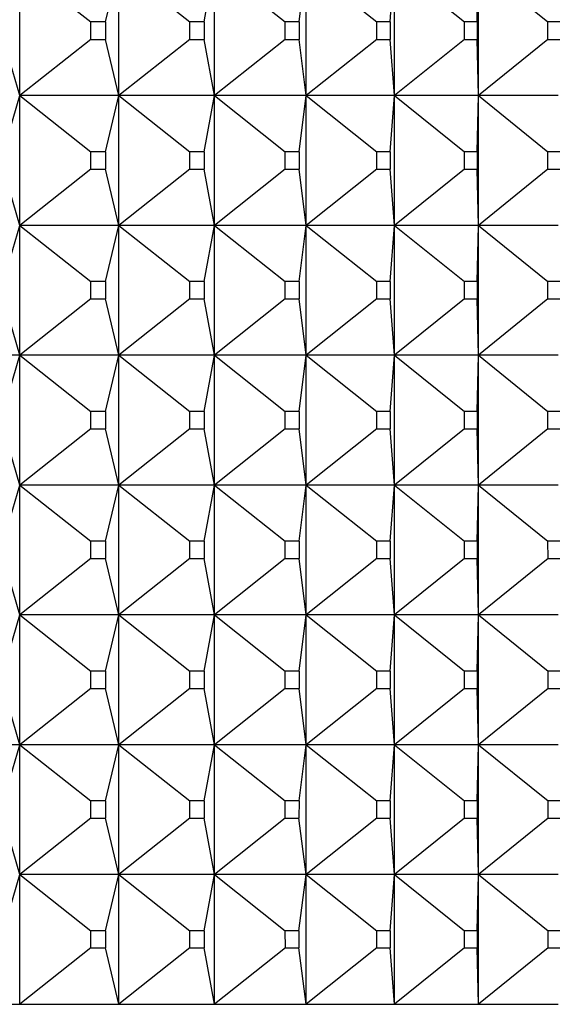
# Model space of a CAD drawing. Units: millimetres. Extents: x -21 to 541, y -35 to 433.
# Drawn here: x 71 to 75, y 111 to 119 of the extents above; entities that cross this region are included whole.
import ezdxf

# ---------------------------------------------------------------- set-up
doc = ezdxf.new("R2010")
doc.units = ezdxf.units.MM
doc.layers.add('(1_1)\xa0409175038_', color=7, linetype='Continuous')
doc.layers.add('Default', color=7, linetype='Continuous')

# ---------------------------------------------------------------- blocks, each defined once
blk = doc.blocks.new('SE2')
at = {"layer": '(1_1)\xa0409175038_', "color": 7, "linetype": 'Continuous'}
for p, q in [((71.3375, 118.0542), (71.3375, 119.0542)), ((71.3375, 119.0542), (71.8847, 118.6212)), ((71.9995, 118.6212), (72.101, 119.0542)), ((72.101, 118.0542), (72.101, 119.0542)), ((72.101, 119.0542), (72.6478, 118.6212)), ((72.7585, 118.6212), (72.8374, 119.0542)), ((72.8374, 118.0542), (72.8374, 119.0542)), ((72.8374, 119.0542), (73.3828, 118.6212)), ((73.4892, 118.6212), (73.5454, 119.0542)), ((73.5454, 118.0542), (73.5454, 119.0542)), ((73.5454, 119.0542), (74.0885, 118.6212)), ((74.1904, 118.6212), (74.2238, 119.0542)), ((74.2238, 118.0542), (74.2238, 119.0542)), ((74.2238, 119.0542), (74.7635, 118.6212)), ((74.8608, 118.6212), (74.8713, 119.0542)), ((74.8713, 118.0542), (74.8713, 119.0542)), ((74.8713, 119.0542), (75.4068, 118.6212)), ((71.8847, 118.4873), (71.8847, 118.6212)), ((71.9995, 118.6212), (71.8847, 118.6212)), ((71.9995, 118.6212), (71.9995, 118.4873)), ((72.6478, 118.4873), (72.6478, 118.6212)), ((72.7585, 118.6212), (72.6478, 118.6212)), ((72.7585, 118.6212), (72.7585, 118.4873)), ((73.3829, 118.4873), (73.3828, 118.6212)), ((73.4892, 118.6212), (73.3828, 118.6212)), ((73.4892, 118.6212), (73.4892, 118.4873)), ((74.0885, 118.4873), (74.0885, 118.6212)), ((74.1904, 118.6212), (74.0885, 118.6212)), ((74.1904, 118.6212), (74.1904, 118.4873)), ((74.7635, 118.4873), (74.7635, 118.6212)), ((74.8608, 118.6212), (74.7635, 118.6212)), ((74.8608, 118.6212), (74.8608, 118.4873)), ((75.4068, 118.4873), (75.4068, 118.6212)), ((75.4993, 118.6212), (75.4068, 118.6212)), ((71.3375, 118.0542), (71.2135, 118.4873)), ((71.8847, 118.4873), (71.3375, 118.0542)), ((71.8847, 118.4873), (71.9995, 118.4873)), ((72.101, 118.0542), (71.9995, 118.4873)), ((72.6478, 118.4873), (72.101, 118.0542)), ((72.6478, 118.4873), (72.7585, 118.4873)), ((72.8374, 118.0542), (72.7585, 118.4873)), ((73.3829, 118.4873), (72.8374, 118.0542)), ((73.3829, 118.4873), (73.4892, 118.4873)), ((73.5454, 118.0542), (73.4892, 118.4873)), ((74.0885, 118.4873), (73.5454, 118.0542)), ((74.0885, 118.4873), (74.1904, 118.4873)), ((74.2238, 118.0542), (74.1904, 118.4873)), ((74.7635, 118.4873), (74.2238, 118.0542)), ((74.7635, 118.4873), (74.8608, 118.4873)), ((74.8713, 118.0542), (74.8608, 118.4873)), ((75.4068, 118.4873), (74.8713, 118.0542)), ((75.4068, 118.4873), (75.4993, 118.4873)), ((71.2135, 117.6211), (71.3375, 118.0542)), ((71.3375, 117.0542), (71.3375, 118.0542)), ((71.3375, 118.0542), (71.8849, 117.6211)), ((72.101, 118.0542), (71.3375, 118.0542)), ((71.9994, 117.6211), (72.101, 118.0542)), ((72.101, 117.0542), (72.101, 118.0542)), ((72.101, 118.0542), (72.648, 117.6211)), ((72.8374, 118.0542), (72.101, 118.0542)), ((72.7585, 117.6211), (72.8374, 118.0542)), ((72.8374, 117.0542), (72.8374, 118.0542)), ((72.8374, 118.0542), (73.383, 117.6211)), ((73.5454, 118.0542), (72.8374, 118.0542)), ((73.4892, 117.6211), (73.5454, 118.0542)), ((73.5454, 117.0542), (73.5454, 118.0542)), ((73.5454, 118.0542), (74.0886, 117.6211)), ((74.2238, 118.0542), (73.5454, 118.0542)), ((74.1904, 117.6211), (74.2238, 118.0542)), ((74.2238, 117.0542), (74.2238, 118.0542)), ((74.2238, 118.0542), (74.7637, 117.6211)), ((74.8713, 118.0542), (74.2238, 118.0542)), ((74.8608, 117.6211), (74.8713, 118.0542)), ((74.8713, 117.0542), (74.8713, 118.0542)), ((74.8713, 118.0542), (75.4069, 117.6211)), ((75.4868, 118.0542), (74.8713, 118.0542)), ((71.8849, 117.4874), (71.8849, 117.6211)), ((71.9994, 117.6211), (71.8849, 117.6211)), ((71.9994, 117.6211), (71.9994, 117.4874)), ((72.648, 117.4874), (72.648, 117.6211)), ((72.7585, 117.6211), (72.648, 117.6211)), ((72.7585, 117.6211), (72.7585, 117.4874)), ((73.383, 117.4874), (73.383, 117.6211)), ((73.4892, 117.6211), (73.383, 117.6211)), ((73.4892, 117.6211), (73.4892, 117.4874)), ((74.0886, 117.4874), (74.0886, 117.6211)), ((74.1904, 117.6211), (74.0886, 117.6211)), ((74.1904, 117.6211), (74.1904, 117.4874)), ((74.7637, 117.4874), (74.7637, 117.6211)), ((74.8608, 117.6211), (74.7637, 117.6211)), ((74.8608, 117.6211), (74.8608, 117.4874)), ((75.4069, 117.4874), (75.4069, 117.6211)), ((75.4993, 117.6211), (75.4069, 117.6211)), ((71.3375, 117.0542), (71.2135, 117.4874)), ((71.8849, 117.4874), (71.3375, 117.0542)), ((71.8849, 117.4874), (71.9994, 117.4874)), ((72.101, 117.0542), (71.9994, 117.4874)), ((72.648, 117.4874), (72.101, 117.0542)), ((72.648, 117.4874), (72.7585, 117.4874)), ((72.8374, 117.0542), (72.7585, 117.4874)), ((73.383, 117.4874), (72.8374, 117.0542)), ((73.383, 117.4874), (73.4892, 117.4874)), ((73.5454, 117.0542), (73.4892, 117.4874)), ((74.0886, 117.4874), (73.5454, 117.0542)), ((74.0886, 117.4874), (74.1904, 117.4874)), ((74.2238, 117.0542), (74.1904, 117.4874)), ((74.7637, 117.4874), (74.2238, 117.0542)), ((74.7637, 117.4874), (74.8608, 117.4874)), ((74.8713, 117.0542), (74.8608, 117.4874)), ((75.4069, 117.4874), (74.8713, 117.0542)), ((75.4069, 117.4874), (75.4993, 117.4874)), ((71.2134, 116.6209), (71.3375, 117.0542)), ((71.3375, 116.0542), (71.3375, 117.0542)), ((71.3375, 117.0542), (71.885, 116.6209)), ((72.101, 117.0542), (71.3375, 117.0542)), ((71.9994, 116.6209), (72.101, 117.0542)), ((72.101, 116.0542), (72.101, 117.0542)), ((72.101, 117.0542), (72.6481, 116.6209)), ((72.8374, 117.0542), (72.101, 117.0542)), ((72.7584, 116.6209), (72.8374, 117.0542)), ((72.8374, 116.0542), (72.8374, 117.0542)), ((72.8374, 117.0542), (73.3831, 116.6209)), ((73.5454, 117.0542), (72.8374, 117.0542)), ((73.4892, 116.6209), (73.5454, 117.0542)), ((73.5454, 116.0542), (73.5454, 117.0542)), ((73.5454, 117.0542), (74.0888, 116.6209)), ((74.2238, 117.0542), (73.5454, 117.0542)), ((74.1904, 116.6209), (74.2238, 117.0542)), ((74.2238, 116.0542), (74.2238, 117.0542)), ((74.2238, 117.0542), (74.7638, 116.6209)), ((74.8713, 117.0542), (74.2238, 117.0542)), ((74.8608, 116.6209), (74.8713, 117.0542)), ((74.8713, 116.0542), (74.8713, 117.0542)), ((74.8713, 117.0542), (75.4071, 116.6209)), ((75.4868, 117.0542), (74.8713, 117.0542)), ((71.885, 116.4875), (71.885, 116.6209)), ((71.9994, 116.6209), (71.885, 116.6209)), ((71.9994, 116.6209), (71.9994, 116.4875)), ((72.6481, 116.4875), (72.6481, 116.6209)), ((72.7584, 116.6209), (72.6481, 116.6209)), ((72.7584, 116.6209), (72.7584, 116.4875)), ((73.3831, 116.4875), (73.3831, 116.6209)), ((73.4892, 116.6209), (73.3831, 116.6209)), ((73.4892, 116.6209), (73.4892, 116.4875)), ((74.0888, 116.4875), (74.0888, 116.6209)), ((74.1904, 116.6209), (74.0888, 116.6209)), ((74.1904, 116.6209), (74.1904, 116.4875)), ((74.7638, 116.4875), (74.7638, 116.6209)), ((74.8608, 116.6209), (74.7638, 116.6209)), ((74.8608, 116.6209), (74.8608, 116.4875)), ((75.4071, 116.4875), (75.4071, 116.6209)), ((75.4993, 116.6209), (75.4071, 116.6209)), ((71.3375, 116.0542), (71.2134, 116.4875)), ((71.885, 116.4875), (71.3375, 116.0542)), ((71.885, 116.4875), (71.9994, 116.4875)), ((72.101, 116.0542), (71.9994, 116.4875)), ((72.6481, 116.4875), (72.101, 116.0542)), ((72.6481, 116.4875), (72.7584, 116.4875)), ((72.8374, 116.0542), (72.7584, 116.4875)), ((73.3831, 116.4875), (72.8374, 116.0542)), ((73.3831, 116.4875), (73.4892, 116.4875)), ((73.5454, 116.0542), (73.4892, 116.4875)), ((74.0888, 116.4875), (73.5454, 116.0542)), ((74.0888, 116.4875), (74.1904, 116.4875)), ((74.2238, 116.0542), (74.1904, 116.4875)), ((74.7638, 116.4875), (74.2238, 116.0542)), ((74.7638, 116.4875), (74.8608, 116.4875)), ((74.8713, 116.0542), (74.8608, 116.4875)), ((75.4071, 116.4875), (74.8713, 116.0542)), ((75.4071, 116.4875), (75.4993, 116.4875)), ((71.3375, 116.0542), (70.5481, 116.0542)), ((71.2134, 115.6208), (71.3375, 116.0542)), ((71.3375, 115.0542), (71.3375, 116.0542)), ((71.3375, 116.0542), (71.8852, 115.6208)), ((72.101, 116.0542), (71.3375, 116.0542)), ((71.9994, 115.6208), (72.101, 116.0542)), ((72.101, 115.0542), (72.101, 116.0542)), ((72.101, 116.0542), (72.6482, 115.6208)), ((72.8374, 116.0542), (72.101, 116.0542)), ((72.7584, 115.6208), (72.8374, 116.0542)), ((72.8374, 115.0542), (72.8374, 116.0542)), ((72.8374, 116.0542), (73.3833, 115.6208)), ((73.5454, 116.0542), (72.8374, 116.0542)), ((73.4892, 115.6208), (73.5454, 116.0542)), ((73.5454, 115.0542), (73.5454, 116.0542)), ((73.5454, 116.0542), (74.0889, 115.6208)), ((74.2238, 116.0542), (73.5454, 116.0542)), ((74.1904, 115.6208), (74.2238, 116.0542)), ((74.2238, 115.0542), (74.2238, 116.0542)), ((74.2238, 116.0542), (74.764, 115.6208)), ((74.8713, 116.0542), (74.2238, 116.0542)), ((74.8608, 115.6208), (74.8713, 116.0542)), ((74.8713, 115.0542), (74.8713, 116.0542)), ((74.8713, 116.0542), (75.4072, 115.6208)), ((75.4868, 116.0542), (74.8713, 116.0542)), ((71.8852, 115.4876), (71.8852, 115.6208)), ((71.9994, 115.6208), (71.8852, 115.6208)), ((71.9994, 115.6208), (71.9994, 115.4876)), ((72.6483, 115.4876), (72.6482, 115.6208)), ((72.7584, 115.6208), (72.6482, 115.6208)), ((72.7584, 115.6208), (72.7584, 115.4876)), ((73.3833, 115.4876), (73.3833, 115.6208)), ((73.4892, 115.6208), (73.3833, 115.6208)), ((73.4892, 115.6208), (73.4892, 115.4876)), ((74.0889, 115.4876), (74.0889, 115.6208)), ((74.1904, 115.6208), (74.0889, 115.6208)), ((74.1904, 115.6208), (74.1904, 115.4876)), ((74.764, 115.4876), (74.764, 115.6208)), ((74.8608, 115.6208), (74.764, 115.6208)), ((74.8608, 115.6208), (74.8608, 115.4876)), ((75.4072, 115.4876), (75.4072, 115.6208)), ((75.4993, 115.6208), (75.4072, 115.6208)), ((71.3375, 115.0542), (71.2134, 115.4876)), ((71.8852, 115.4876), (71.3375, 115.0542)), ((71.8852, 115.4876), (71.9994, 115.4876)), ((72.101, 115.0542), (71.9994, 115.4876)), ((72.6483, 115.4876), (72.101, 115.0542)), ((72.6483, 115.4876), (72.7584, 115.4876)), ((72.8374, 115.0542), (72.7584, 115.4876)), ((73.3833, 115.4876), (72.8374, 115.0542)), ((73.3833, 115.4876), (73.4892, 115.4876)), ((73.5454, 115.0542), (73.4892, 115.4876)), ((74.0889, 115.4876), (73.5454, 115.0542)), ((74.0889, 115.4876), (74.1904, 115.4876)), ((74.2238, 115.0542), (74.1904, 115.4876)), ((74.764, 115.4876), (74.2238, 115.0542)), ((74.764, 115.4876), (74.8608, 115.4876)), ((74.8713, 115.0542), (74.8608, 115.4876)), ((75.4072, 115.4876), (74.8713, 115.0542)), ((75.4072, 115.4876), (75.4993, 115.4876)), ((71.2134, 114.6207), (71.3375, 115.0542)), ((71.3375, 114.0542), (71.3375, 115.0542)), ((71.3375, 115.0542), (71.8853, 114.6207)), ((72.101, 115.0542), (71.3375, 115.0542)), ((71.9994, 114.6207), (72.101, 115.0542)), ((72.101, 114.0542), (72.101, 115.0542)), ((72.101, 115.0542), (72.6484, 114.6207)), ((72.8374, 115.0542), (72.101, 115.0542)), ((72.7584, 114.6207), (72.8374, 115.0542)), ((72.8374, 114.0542), (72.8374, 115.0542)), ((72.8374, 115.0542), (73.3834, 114.6207)), ((73.5454, 115.0542), (72.8374, 115.0542)), ((73.4892, 114.6207), (73.5454, 115.0542)), ((73.5454, 114.0542), (73.5454, 115.0542)), ((73.5454, 115.0542), (74.0891, 114.6207)), ((74.2238, 115.0542), (73.5454, 115.0542)), ((74.1904, 114.6207), (74.2238, 115.0542)), ((74.2238, 114.0542), (74.2238, 115.0542)), ((74.2238, 115.0542), (74.7641, 114.6207)), ((74.8713, 115.0542), (74.2238, 115.0542)), ((74.8608, 114.6207), (74.8713, 115.0542)), ((74.8713, 114.0542), (74.8713, 115.0542)), ((74.8713, 115.0542), (75.4073, 114.6207)), ((75.4868, 115.0542), (74.8713, 115.0542)), ((71.8853, 114.4877), (71.8853, 114.6207)), ((71.9994, 114.6207), (71.8853, 114.6207)), ((71.9994, 114.6207), (71.9994, 114.4877)), ((72.6484, 114.4877), (72.6484, 114.6207)), ((72.7584, 114.6207), (72.6484, 114.6207)), ((72.7584, 114.6207), (72.7584, 114.4877)), ((73.3834, 114.4877), (73.3834, 114.6207)), ((73.4892, 114.6207), (73.3834, 114.6207)), ((73.4892, 114.6207), (73.4892, 114.4877)), ((74.0891, 114.4877), (74.0891, 114.6207)), ((74.1904, 114.6207), (74.0891, 114.6207)), ((74.1904, 114.6207), (74.1904, 114.4877)), ((74.7641, 114.4877), (74.7641, 114.6207)), ((74.8608, 114.6207), (74.7641, 114.6207)), ((74.8608, 114.6207), (74.8608, 114.4877)), ((75.4074, 114.4877), (75.4073, 114.6207)), ((75.4993, 114.6207), (75.4073, 114.6207)), ((71.3375, 114.0542), (71.2134, 114.4877)), ((71.8853, 114.4877), (71.3375, 114.0542)), ((71.8853, 114.4877), (71.9994, 114.4877)), ((72.101, 114.0542), (71.9994, 114.4877)), ((72.6484, 114.4877), (72.101, 114.0542)), ((72.6484, 114.4877), (72.7584, 114.4877)), ((72.8374, 114.0542), (72.7584, 114.4877)), ((73.3834, 114.4877), (72.8374, 114.0542)), ((73.3834, 114.4877), (73.4892, 114.4877)), ((73.5454, 114.0542), (73.4892, 114.4877)), ((74.0891, 114.4877), (73.5454, 114.0542)), ((74.0891, 114.4877), (74.1904, 114.4877)), ((74.2238, 114.0542), (74.1904, 114.4877)), ((74.7641, 114.4877), (74.2238, 114.0542)), ((74.7641, 114.4877), (74.8608, 114.4877)), ((74.8713, 114.0542), (74.8608, 114.4877)), ((75.4074, 114.4877), (74.8713, 114.0542)), ((75.4074, 114.4877), (75.4993, 114.4877)), ((71.2133, 113.6206), (71.3375, 114.0542)), ((71.3375, 113.0542), (71.3375, 114.0542)), ((71.3375, 114.0542), (71.8854, 113.6206)), ((72.101, 114.0542), (71.3375, 114.0542)), ((71.9993, 113.6206), (72.101, 114.0542)), ((72.101, 113.0542), (72.101, 114.0542)), ((72.101, 114.0542), (72.6485, 113.6206)), ((72.8374, 114.0542), (72.101, 114.0542)), ((72.7584, 113.6206), (72.8374, 114.0542)), ((72.8374, 113.0542), (72.8374, 114.0542)), ((72.8374, 114.0542), (73.3836, 113.6206)), ((73.5454, 114.0542), (72.8374, 114.0542)), ((73.4892, 113.6206), (73.5454, 114.0542)), ((73.5454, 113.0542), (73.5454, 114.0542)), ((73.5454, 114.0542), (74.0892, 113.6206)), ((74.2238, 114.0542), (73.5454, 114.0542)), ((74.1904, 113.6206), (74.2238, 114.0542)), ((74.2238, 113.0542), (74.2238, 114.0542)), ((74.2238, 114.0542), (74.7642, 113.6206)), ((74.8713, 114.0542), (74.2238, 114.0542)), ((74.8608, 113.6206), (74.8713, 114.0542)), ((74.8713, 113.0542), (74.8713, 114.0542)), ((74.8713, 114.0542), (75.4075, 113.6206)), ((75.4868, 114.0542), (74.8713, 114.0542)), ((71.8855, 113.4878), (71.8854, 113.6206)), ((71.9993, 113.6206), (71.8854, 113.6206)), ((71.9993, 113.6206), (71.9993, 113.4878)), ((72.6486, 113.4878), (72.6485, 113.6206)), ((72.7584, 113.6206), (72.6485, 113.6206)), ((72.7584, 113.6206), (72.7584, 113.4878)), ((73.3836, 113.4878), (73.3836, 113.6206)), ((73.4892, 113.6206), (73.3836, 113.6206)), ((73.4892, 113.6206), (73.4892, 113.4878)), ((74.0892, 113.4878), (74.0892, 113.6206)), ((74.1904, 113.6206), (74.0892, 113.6206)), ((74.1904, 113.6206), (74.1904, 113.4878)), ((74.7643, 113.4878), (74.7642, 113.6206)), ((74.8608, 113.6206), (74.7642, 113.6206)), ((74.8608, 113.6206), (74.8608, 113.4878)), ((75.4075, 113.4878), (75.4075, 113.6206)), ((75.4993, 113.6206), (75.4075, 113.6206)), ((71.3375, 113.0542), (71.2133, 113.4878)), ((71.8855, 113.4878), (71.3375, 113.0542)), ((71.8855, 113.4878), (71.9993, 113.4878)), ((72.101, 113.0542), (71.9993, 113.4878)), ((72.6486, 113.4878), (72.101, 113.0542)), ((72.6486, 113.4878), (72.7584, 113.4878)), ((72.8374, 113.0542), (72.7584, 113.4878)), ((73.3836, 113.4878), (72.8374, 113.0542)), ((73.3836, 113.4878), (73.4892, 113.4878)), ((73.5454, 113.0542), (73.4892, 113.4878)), ((74.0892, 113.4878), (73.5454, 113.0542)), ((74.0892, 113.4878), (74.1904, 113.4878)), ((74.2238, 113.0542), (74.1904, 113.4878)), ((74.7643, 113.4878), (74.2238, 113.0542)), ((74.7643, 113.4878), (74.8608, 113.4878)), ((74.8713, 113.0542), (74.8608, 113.4878)), ((75.4075, 113.4878), (74.8713, 113.0542)), ((75.4075, 113.4878), (75.4993, 113.4878)), ((71.3375, 113.0542), (70.5481, 113.0542)), ((71.2133, 112.6205), (71.3375, 113.0542)), ((71.3375, 112.0542), (71.3375, 113.0542)), ((71.3375, 113.0542), (71.8856, 112.6205)), ((72.101, 113.0542), (71.3375, 113.0542)), ((71.9993, 112.6205), (72.101, 113.0542)), ((72.101, 112.0542), (72.101, 113.0542)), ((72.101, 113.0542), (72.6487, 112.6205)), ((72.8374, 113.0542), (72.101, 113.0542)), ((72.7584, 112.6205), (72.8374, 113.0542)), ((72.8374, 112.0542), (72.8374, 113.0542)), ((72.8374, 113.0542), (73.3837, 112.6205)), ((73.5454, 113.0542), (72.8374, 113.0542)), ((73.4892, 112.6205), (73.5454, 113.0542)), ((73.5454, 112.0542), (73.5454, 113.0542)), ((73.5454, 113.0542), (74.0893, 112.6205)), ((74.2238, 113.0542), (73.5454, 113.0542)), ((74.1904, 112.6205), (74.2238, 113.0542)), ((74.2238, 112.0542), (74.2238, 113.0542)), ((74.2238, 113.0542), (74.7644, 112.6205)), ((74.8713, 113.0542), (74.2238, 113.0542)), ((74.8608, 112.6205), (74.8713, 113.0542)), ((74.8713, 112.0542), (74.8713, 113.0542)), ((74.8713, 113.0542), (75.4076, 112.6205)), ((75.4868, 113.0542), (74.8713, 113.0542)), ((71.8856, 112.488), (71.8856, 112.6205)), ((71.9993, 112.6205), (71.8856, 112.6205)), ((71.9993, 112.6205), (71.9993, 112.488)), ((72.6487, 112.488), (72.6487, 112.6205)), ((72.7584, 112.6205), (72.6487, 112.6205)), ((72.7584, 112.6205), (72.7584, 112.488)), ((73.3837, 112.488), (73.3837, 112.6205)), ((73.4892, 112.6205), (73.3837, 112.6205)), ((73.4892, 112.6205), (73.4891, 112.488)), ((74.0894, 112.488), (74.0893, 112.6205)), ((74.1904, 112.6205), (74.0893, 112.6205)), ((74.1904, 112.6205), (74.1904, 112.488)), ((74.7644, 112.488), (74.7644, 112.6205)), ((74.8608, 112.6205), (74.7644, 112.6205)), ((74.8608, 112.6205), (74.8608, 112.488)), ((75.4076, 112.488), (75.4076, 112.6205)), ((75.4993, 112.6205), (75.4076, 112.6205)), ((71.3375, 112.0542), (71.2133, 112.488)), ((71.8856, 112.488), (71.3375, 112.0542)), ((71.8856, 112.488), (71.9993, 112.488)), ((72.101, 112.0542), (71.9993, 112.488)), ((72.6487, 112.488), (72.101, 112.0542)), ((72.6487, 112.488), (72.7584, 112.488)), ((72.8374, 112.0542), (72.7584, 112.488)), ((73.3837, 112.488), (72.8374, 112.0542)), ((73.3837, 112.488), (73.4891, 112.488)), ((73.5454, 112.0542), (73.4891, 112.488)), ((74.0894, 112.488), (73.5454, 112.0542)), ((74.0894, 112.488), (74.1904, 112.488)), ((74.2238, 112.0542), (74.1904, 112.488)), ((74.7644, 112.488), (74.2238, 112.0542)), ((74.7644, 112.488), (74.8608, 112.488)), ((74.8713, 112.0542), (74.8608, 112.488)), ((75.4076, 112.488), (74.8713, 112.0542)), ((75.4076, 112.488), (75.4993, 112.488)), ((71.2133, 111.6204), (71.3375, 112.0542)), ((71.3375, 111.0542), (71.3375, 112.0542)), ((71.3375, 112.0542), (71.8857, 111.6204)), ((72.101, 112.0542), (71.3375, 112.0542)), ((71.9993, 111.6204), (72.101, 112.0542)), ((72.101, 111.0542), (72.101, 112.0542)), ((72.101, 112.0542), (72.6488, 111.6204)), ((72.8374, 112.0542), (72.101, 112.0542)), ((72.7583, 111.6204), (72.8374, 112.0542)), ((72.8374, 111.0542), (72.8374, 112.0542)), ((72.8374, 112.0542), (73.3838, 111.6204)), ((73.5454, 112.0542), (72.8374, 112.0542)), ((73.4891, 111.6204), (73.5454, 112.0542)), ((73.5454, 111.0542), (73.5454, 112.0542)), ((73.5454, 112.0542), (74.0895, 111.6204)), ((74.2238, 112.0542), (73.5454, 112.0542)), ((74.1904, 111.6204), (74.2238, 112.0542)), ((74.2238, 111.0542), (74.2238, 112.0542)), ((74.2238, 112.0542), (74.7645, 111.6204)), ((74.8713, 112.0542), (74.2238, 112.0542)), ((74.8608, 111.6204), (74.8713, 112.0542)), ((74.8713, 111.0542), (74.8713, 112.0542)), ((74.8713, 112.0542), (75.4078, 111.6204)), ((75.4868, 112.0542), (74.8713, 112.0542)), ((71.8857, 111.4881), (71.8857, 111.6204)), ((71.9993, 111.6204), (71.8857, 111.6204)), ((71.9993, 111.6204), (71.9993, 111.4881)), ((72.6488, 111.4881), (72.6488, 111.6204)), ((72.7583, 111.6204), (72.6488, 111.6204)), ((72.7583, 111.6204), (72.7583, 111.4881)), ((73.3839, 111.4881), (73.3838, 111.6204)), ((73.4891, 111.6204), (73.3838, 111.6204)), ((73.4891, 111.6204), (73.4891, 111.4881)), ((74.0895, 111.4881), (74.0895, 111.6204)), ((74.1904, 111.6204), (74.0895, 111.6204)), ((74.1904, 111.6204), (74.1904, 111.4881)), ((74.7645, 111.4881), (74.7645, 111.6204)), ((74.8608, 111.6204), (74.7645, 111.6204)), ((74.8608, 111.6204), (74.8608, 111.4881)), ((75.4078, 111.4881), (75.4078, 111.6204)), ((75.4993, 111.6204), (75.4078, 111.6204)), ((71.8857, 111.4881), (71.3375, 111.0542)), ((71.8857, 111.4881), (71.9993, 111.4881)), ((72.101, 111.0542), (71.9993, 111.4881)), ((72.6488, 111.4881), (72.101, 111.0542)), ((72.6488, 111.4881), (72.7583, 111.4881)), ((72.8374, 111.0542), (72.7583, 111.4881)), ((73.3839, 111.4881), (72.8374, 111.0542)), ((73.3839, 111.4881), (73.4891, 111.4881)), ((73.5454, 111.0542), (73.4891, 111.4881)), ((74.0895, 111.4881), (73.5454, 111.0542)), ((74.0895, 111.4881), (74.1904, 111.4881)), ((74.2238, 111.0542), (74.1904, 111.4881)), ((74.7645, 111.4881), (74.2238, 111.0542)), ((74.7645, 111.4881), (74.8608, 111.4881)), ((74.8713, 111.0542), (74.8608, 111.4881)), ((75.4078, 111.4881), (74.8713, 111.0542)), ((75.4078, 111.4881), (75.4993, 111.4881)), ((70.5481, 111.0542), (71.3375, 111.0542)), ((71.3375, 111.0542), (72.101, 111.0542)), ((72.101, 111.0542), (72.8374, 111.0542)), ((72.8374, 111.0542), (73.5454, 111.0542)), ((73.5454, 111.0542), (74.2238, 111.0542)), ((74.2238, 111.0542), (74.8713, 111.0542)), ((74.8713, 111.0542), (75.4868, 111.0542))]:
    blk.add_line(p, q, dxfattribs=at)

msp = doc.modelspace()

# ---------------------------------------------------------------- block references
at = {"layer": 'Default'}
msp.add_blockref('SE2', (0, 0), dxfattribs=at)

doc.saveas('drawing.dxf')
